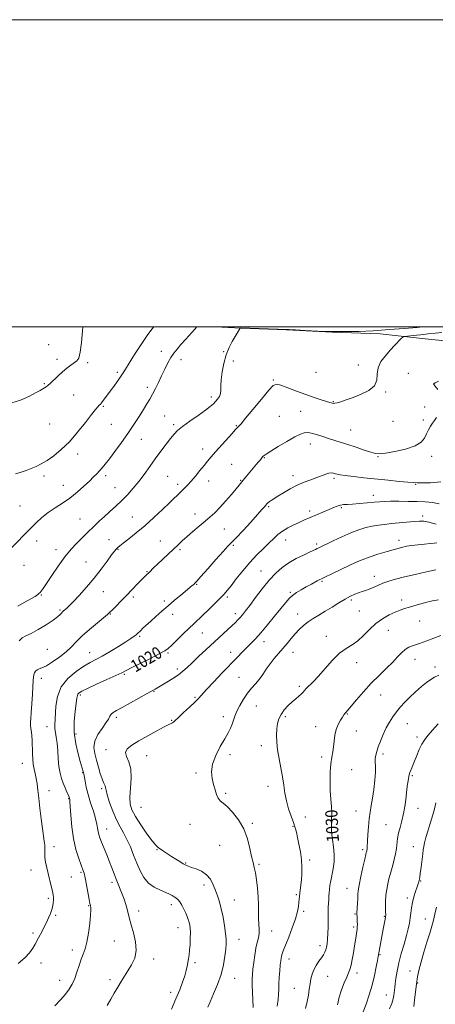
# Model space of a CAD drawing. Extents: x 2104800 to 2107700, y 332300 to 335200.
# Drawn here: x 2106162 to 2106432, y 334559 to 335200 of the extents above; entities that cross this region are included whole.
import ezdxf

# ---------------------------------------------------------------- set-up
doc = ezdxf.new("R2010")
doc.units = 0
doc.header["$MEASUREMENT"] = 0
for name, color, linetype, lineweight in [('DTM HARD BREAKLINE', 7, 'Continuous', 0), ('DTM SPOT ELEVATION', 2, 'Continuous', 13), ('GRID LINE', 7, 'Continuous', 0), ('INDEX CONTOUR', 41, 'Continuous', 13), ('INDEX CONTOUR LABEL', 244, 'Continuous', 0), ('INTERMEDIATE CONTOUR', 44, 'Continuous', 0)]:
    doc.layers.add(name, color=color, linetype=linetype, lineweight=lineweight)
doc.styles.add('Style-ITALICS', font='ITALICS.shx')

msp = doc.modelspace()

# ---------------------------------------------------------------- linework, layer by layer
at = {"layer": 'DTM HARD BREAKLINE'}
msp.add_polyline3d([(2106516.45, 334880.66, 1028.8), (2106519.09, 334915.67, 1026.25), (2106520.14, 334944.79, 1024.12), (2106520.25, 334971.45, 1022.39), (2106518.56, 334984.43, 1020.79), (2106487.2, 334986.09, 1020.05), (2106451.93, 334989.63, 1017.85), (2106425.74, 334992.29, 1015.14), (2106396.5, 334995.5, 1012.79), (2106365.23, 334996.5, 1012.07), (2106335.42, 334998.02, 1012.18), (2106306.04, 334999.3, 1012.04), (2106289.051, 335000, 1010.871)], dxfattribs=at)
at = {"layer": 'DTM SPOT ELEVATION'}
for p in [(2106180.65, 334988.47, 1005.1), (2106254, 334984.03, 1009.3), (2106294.62, 334983.97, 1011.9), (2106186.1, 334978.91, 1005.7), (2106206.06, 334976.65, 1006.2), (2106266.85, 334978.6, 1010.7), (2106300.97, 334977.78, 1012.6), (2106382.19, 334975.27, 1013.1), (2106225.32, 334970.52, 1007.7), (2106354.73, 334970.43, 1012.7), (2106414.8, 334969.7, 1015.9), (2106177.81, 334963.09, 1005.9), (2106244.76, 334960.79, 1009.5), (2106326.93, 334965.53, 1013.9), (2106196.85, 334955.8, 1006.6), (2106286.54, 334954.46, 1011.61), (2106400.08, 334957.61, 1014.2), (2106216.25, 334948.22, 1008.2), (2106366, 334951.44, 1013.9), (2106425.61, 334947.95, 1015.4), (2106256.15, 334942.02, 1011.2), (2106330.75, 334941.91, 1014.9), (2106344.76, 334945.16, 1014.9), (2106181.31, 334936.72, 1006.9), (2106221.46, 334936.69, 1008.9), (2106262.01, 334936.41, 1011.7), (2106302.74, 334935.67, 1013.9), (2106404.77, 334938.62, 1014.6), (2106424.6, 334939.52, 1015.7), (2106377.24, 334932.94, 1015.1), (2106240.92, 334926.91, 1010.8), (2106351.12, 334923.79, 1016.64), (2106199.39, 334917.3, 1008.5), (2106280.81, 334920.51, 1013.5), (2106395.08, 334915.54, 1016.1), (2106430.01, 334915.88, 1016.5), (2106299.82, 334910.46, 1014.9), (2106321.1, 334914.88, 1016.1), (2106177.48, 334902.98, 1008.4), (2106217.63, 334903.11, 1010.4), (2106258.14, 334902.73, 1013.1), (2106339.82, 334903.16, 1017.5), (2106190.15, 334896.99, 1009.2), (2106264.6, 334897.47, 1013.6), (2106284.88, 334899.7, 1014.6), (2106305.74, 334900.1, 1015.9), (2106366.5, 334901.5, 1018.3), (2106419.57, 334897.52, 1018.1), (2106223.78, 334895.28, 1011.1), (2106392.05, 334890.4, 1019.4), (2106161.88, 334883.52, 1009.1), (2106275.99, 334878.29, 1015.4), (2106323.85, 334882.95, 1018.2), (2106350.61, 334880.21, 1019.6), (2106371.29, 334882.46, 1020.2), (2106424.19, 334876.91, 1021.6), (2106200.97, 334875.06, 1011.1), (2106235.18, 334876.24, 1013.2), (2106294.94, 334868.56, 1016.9), (2106172.68, 334860.76, 1010.5), (2106219.95, 334861.47, 1013.2), (2106253.29, 334860.64, 1015.1), (2106300.88, 334857.83, 1018.2), (2106334.88, 334861.27, 1020.7), (2106355.13, 334858.74, 1021.7), (2106408.81, 334861.1, 1023.5), (2106185.37, 334855.02, 1011.4), (2106225.64, 334855.15, 1014.1), (2106266.17, 334854.92, 1016.3), (2106164.55, 334844.82, 1010.8), (2106204.82, 334846.9, 1013.2), (2106244.63, 334840.64, 1015.9), (2106318.93, 334841.03, 1021.2), (2106277.08, 334832.41, 1018.1), (2106358.52, 334834.35, 1024.2), (2106392.78, 334837.71, 1025.4), (2106175.76, 334825.44, 1012.1), (2106216.14, 334827.71, 1014.7), (2106338.03, 334827.18, 1023.8), (2106235.63, 334824.12, 1016.4), (2106255.95, 334821.56, 1017.7), (2106297, 334824.16, 1020.3), (2106377.63, 334822.15, 1026.3), (2106410.45, 334822.29, 1027.5), (2106187.95, 334815.76, 1013.8), (2106220.84, 334813.16, 1016.1), (2106261.32, 334812.94, 1018.5), (2106302.15, 334813.36, 1021.5), (2106342.68, 334813.22, 1025.3), (2106383.02, 334815.03, 1026.9), (2106422.28, 334808.6, 1028.9), (2106280.7, 334800.81, 1020.9), (2106401.83, 334802.43, 1028.9), (2106239.85, 334798.6, 1018.2), (2106320.79, 334795.17, 1024.6), (2106361.42, 334798.63, 1027.4), (2106179.72, 334790.19, 1014.78), (2106207.17, 334788.05, 1017.18), (2106258.4, 334787.81, 1020.2), (2106299.2, 334788.19, 1023.4), (2106339.73, 334788.14, 1026.7), (2106381.13, 334781.41, 1028.64), (2106419.26, 334783.56, 1030.7), (2106264.44, 334777.4, 1021.6), (2106432.18, 334778.69, 1031.5), (2106175.82, 334771.29, 1016.6), (2106229.84, 334773.93, 1020.2), (2106304.57, 334772, 1025.1), (2106249.22, 334762.77, 1022.1), (2106343.84, 334766.02, 1027.73), (2106201.26, 334760.36, 1020.3), (2106275.88, 334758.88, 1023.8), (2106396.87, 334760.43, 1030.9), (2106315.94, 334753.25, 1026.9), (2106224.72, 334745.77, 1022.36), (2106260.59, 334743.83, 1023.9), (2106294.31, 334746.28, 1025.5), (2106334.81, 334746.26, 1028.3), (2106375.06, 334748.12, 1030.1), (2106179.4, 334739.83, 1017.2), (2106354.58, 334739.87, 1029.2), (2106380.9, 334736.92, 1030.9), (2106414.25, 334741.84, 1032.8), (2106198.39, 334735.12, 1020.5), (2106420.48, 334732.99, 1033.6), (2106217.97, 334724.86, 1023.5), (2106319.17, 334727.37, 1027.5), (2106244.43, 334720.86, 1024.9), (2106298.78, 334721.62, 1026.5), (2106358.38, 334720.12, 1029.5), (2106398.43, 334721.93, 1032.3), (2106163.5, 334716.01, 1015.2), (2106377.96, 334711.77, 1031.2), (2106202.81, 334709.8, 1019.9), (2106276.47, 334709.71, 1025.7), (2106417.5, 334707.87, 1034.2), (2106180.85, 334698.22, 1016.7), (2106215.15, 334699.45, 1021.7), (2106323.42, 334700.95, 1027.4), (2106193.64, 334692.86, 1017.9), (2106295.89, 334696.31, 1026.2), (2106240.63, 334687.24, 1025.1), (2106380.8, 334684.82, 1031.1), (2106421.13, 334686.75, 1034.6), (2106347.76, 334680.98, 1028.7), (2106218.34, 334673.19, 1020.7), (2106272.62, 334676.25, 1025.3), (2106313.34, 334676.97, 1026.2), (2106339.77, 334674.95, 1027.9), (2106400.34, 334675.91, 1033.2), (2106184.04, 334661.71, 1016.6), (2106251.05, 334659.64, 1023.9), (2106292.05, 334662.6, 1025.1), (2106385.06, 334659.71, 1031.7), (2106418.13, 334661.67, 1035.1), (2106350.52, 334653, 1028.3), (2106169.02, 334646.53, 1015.2), (2106269.73, 334650.99, 1024.1), (2106317.6, 334650.22, 1026.2), (2106195.26, 334642.03, 1017.1), (2106201.68, 334644.96, 1017.8), (2106221.76, 334638.39, 1019.6), (2106281.68, 334636.71, 1023.5), (2106374.85, 334634.55, 1031.2), (2106422.84, 334639.34, 1036.1), (2106180.28, 334627.99, 1015.7), (2106301.47, 334626.91, 1024.8), (2106341.91, 334630.43, 1027.8), (2106414.12, 334628.19, 1035.6), (2106206.65, 334623.19, 1017.9), (2106260.58, 334623.88, 1021.5), (2106185.06, 334616.89, 1016.2), (2106239.13, 334619.71, 1020.6), (2106346.58, 334619.55, 1028.3), (2106380.14, 334617.77, 1031.9), (2106399.29, 334616.41, 1033.9), (2106425.9, 334614.65, 1037.2), (2106264.92, 334608.86, 1021.3), (2106379.16, 334609.39, 1031.7), (2106170.38, 334605.56, 1015.7), (2106304.57, 334601.34, 1024.7), (2106325.91, 334606.71, 1026.7), (2106223.44, 334600.19, 1018.9), (2106357.28, 334597.25, 1029.5), (2106195.95, 334594.47, 1017.5), (2106249.01, 334588.66, 1020.6), (2106337.04, 334588.55, 1028.6), (2106396.3, 334591.29, 1034.1), (2106175.56, 334585.95, 1016.6), (2106275.86, 334586.12, 1022.3), (2106301.63, 334576.09, 1024.7), (2106362.25, 334577.19, 1030.9), (2106381.52, 334579.51, 1032.5), (2106415.89, 334580.76, 1037.3), (2106187.69, 334574.6, 1017.3), (2106220.56, 334575.09, 1019.6), (2106340.67, 334569.37, 1029.2), (2106420.9, 334573.03, 1038.1), (2106260.08, 334566.89, 1021.5), (2106400.64, 334565.1, 1035.3)]:
    msp.add_point(p, dxfattribs=at)
at = {"layer": 'GRID LINE', "flags": 128}
for points in [[(2104800, 332300), (2107700, 332300), (2107700, 335200), (2104800, 335200), (2104800, 332300)], [(2105000, 332500), (2107500, 332500), (2107500, 335000), (2105000, 335000), (2105000, 332500)]]:
    msp.add_lwpolyline(points, dxfattribs=at)
at = {"layer": 'INDEX CONTOUR', "flags": 128}
for points, elevation in [([(2106277.15, 335000), (2106275.712, 334998.454), (2106269.889, 334992.039), (2106266.729, 334988.527), (2106264.183, 334985.621), (2106262.112, 334982.999), (2106260.203, 334980.127), (2106258.209, 334976.596), (2106256.139, 334972.543), (2106254.065, 334968.238), (2106252.049, 334963.94), (2106250.116, 334959.852), (2106248.281, 334956.175), (2106246.516, 334952.977), (2106244.615, 334949.841), (2106242.328, 334946.222), (2106239.459, 334941.713), (2106236.036, 334936.438), (2106232.14, 334930.656), (2106227.918, 334924.677), (2106223.776, 334919.014), (2106220.187, 334914.231), (2106217.483, 334910.723), (2106215.445, 334908.213), (2106213.714, 334906.254), (2106211.942, 334904.417), (2106209.824, 334902.342), (2106207.063, 334899.689), (2106203.456, 334896.255), (2106199.169, 334892.403), (2106194.461, 334888.635), (2106189.583, 334885.318), (2106184.766, 334882.289), (2106180.235, 334879.249), (2106176.142, 334875.962), (2106172.358, 334872.44), (2106168.679, 334868.754), (2106155.642, 334855.513)], 1010), ([(2106435.048, 334884.848), (2106430.522, 334885.666), (2106425.853, 334886.086), (2106420.629, 334886.295), (2106414.653, 334886.445), (2106408.588, 334886.541), (2106403.307, 334886.555), (2106399.377, 334886.462), (2106396.121, 334886.258), (2106392.551, 334885.936), (2106387.993, 334885.514), (2106383.024, 334885.077), (2106378.535, 334884.726), (2106375.186, 334884.518), (2106372.726, 334884.331), (2106370.67, 334884.002), (2106368.581, 334883.392), (2106366.199, 334882.471), (2106363.307, 334881.237), (2106346.801, 334874.115), (2106343.804, 334872.792), (2106340.244, 334871.165), (2106336.447, 334869.263), (2106332.903, 334867.165), (2106329.932, 334864.91), (2106327.189, 334862.372), (2106324.157, 334859.386), (2106320.45, 334855.81), (2106316.19, 334851.594), (2106311.626, 334846.713), (2106307.034, 334841.276), (2106302.808, 334835.937), (2106299.368, 334831.486), (2106296.931, 334828.421), (2106294.874, 334826.081), (2106292.371, 334823.513), (2106288.855, 334820.041), (2106284.808, 334816.104), (2106280.977, 334812.42), (2106275.097, 334806.838), (2106272.002, 334803.861), (2106268.189, 334800.129), (2106260.825, 334792.886), (2106258.482, 334790.703), (2106256.194, 334789.069), (2106252.627, 334787.12), (2106246.959, 334784.268), (2106234.708, 334778.224), (2106231.004, 334776.364), (2106228.13, 334774.934), (2106224.337, 334773.147), (2106218.464, 334770.471), (2106211.696, 334767.403), (2106205.808, 334764.7), (2106202.146, 334762.921), (2106200.349, 334761.846), (2106199.627, 334761.064), (2106199.285, 334760.113), (2106199.001, 334758.353), (2106197.82, 334749.893), (2106197.205, 334743.261), (2106197.211, 334735.955), (2106198.17, 334728.71), (2106199.683, 334722.185), (2106201.172, 334717.022), (2106203.082, 334710.686), (2106203.286, 334709.953), (2106203.489, 334708.993), (2106204.288, 334704.37), (2106205.088, 334700.39), (2106206.295, 334695.557), (2106207.928, 334690.161), (2106209.669, 334684.773), (2106211.112, 334680.027), (2106211.969, 334676.396), (2106212.413, 334673.694), (2106212.737, 334671.567), (2106213.197, 334669.647), (2106213.932, 334667.489), (2106215.046, 334664.63), (2106218.367, 334656.32), (2106220.145, 334651.82), (2106223.161, 334644.015), (2106224.527, 334640.572), (2106227.252, 334634.026), (2106228.538, 334630.754), (2106229.716, 334627.408), (2106230.763, 334624.092), (2106231.658, 334620.944), (2106233.256, 334614.778), (2106234.378, 334610.749), (2106235.867, 334605.558), (2106237.17, 334599.739), (2106237.579, 334594.043), (2106236.601, 334589.063), (2106234.62, 334584.753), (2106232.232, 334580.909), (2106229.924, 334577.331), (2106227.719, 334573.837), (2106225.527, 334570.247), (2106223.277, 334566.427), (2106220.989, 334562.402), (2106218.703, 334558.241)], 1020), ([(2106436.143, 334799.047), (2106426.965, 334795.725), (2106422.167, 334794.022), (2106418.308, 334792.678), (2106415.284, 334791.445), (2106412.777, 334789.953), (2106410.451, 334787.892), (2106407.903, 334785.189), (2106404.716, 334781.833), (2106400.603, 334777.826), (2106395.805, 334773.215), (2106390.698, 334768.062), (2106385.671, 334762.546), (2106381.183, 334757.334), (2106377.709, 334753.21), (2106375.564, 334750.724), (2106373.872, 334748.851), (2106373.432, 334748.267), (2106372.869, 334747.412), (2106371.974, 334746.028), (2106370.637, 334743.926), (2106369.136, 334741.166), (2106367.845, 334737.875), (2106367.036, 334734.206), (2106366.55, 334730.411), (2106366.133, 334726.771), (2106365.585, 334723.419), (2106364.969, 334719.904), (2106364.407, 334715.628), (2106364.011, 334710.211), (2106363.84, 334704.139), (2106363.942, 334698.115), (2106364.313, 334692.696), (2106364.75, 334687.875), (2106365.002, 334683.499), (2106364.92, 334679.399), (2106364.753, 334675.342), (2106364.857, 334671.077), (2106365.446, 334666.432), (2106366.196, 334661.527), (2106366.644, 334656.561), (2106366.457, 334651.724), (2106365.814, 334647.167), (2106364.344, 334639.433), (2106363.826, 334636.371), (2106363.472, 334633.819), (2106363.269, 334631.696), (2106363.153, 334629.713), (2106363.043, 334627.53), (2106362.723, 334622.157), (2106362.622, 334619.608), (2106362.626, 334617.5), (2106362.677, 334615.411), (2106362.693, 334612.766), (2106362.61, 334609.199), (2106362.436, 334605.198), (2106362.2, 334601.467), (2106361.918, 334598.545), (2106361.563, 334596.327), (2106361.098, 334594.545), (2106360.472, 334592.939), (2106359.584, 334591.288), (2106358.321, 334589.379), (2106356.646, 334587.059), (2106354.834, 334584.419), (2106353.237, 334581.613), (2106352.119, 334578.748), (2106351.386, 334575.749), (2106350.855, 334572.503), (2106350.357, 334568.918), (2106349.774, 334565.004), (2106349.004, 334560.8), (2106347.976, 334556.397)], 1030)]:
    msp.add_lwpolyline(points, dxfattribs=dict(at, elevation=elevation))
at = {"layer": 'INTERMEDIATE CONTOUR', "flags": 128}
for points, elevation in [([(2106202.746, 335000), (2106202.573, 334997.377), (2106201.968, 334989.935), (2106201.186, 334983.544), (2106200.211, 334979.759), (2106198.94, 334977.893), (2106195.025, 334975.169), (2106192.412, 334973.152), (2106189.557, 334970.738), (2106186.637, 334968.062), (2106181.662, 334963.309), (2106180.067, 334961.887), (2106178.932, 334961.002), (2106177.958, 334960.352), (2106176.812, 334959.643), (2106175.02, 334958.614), (2106172.065, 334957.009), (2106167.636, 334954.738), (2106162.236, 334952.381), (2106156.565, 334950.681)], 1006), ([(2106249.026, 335000), (2106247.799, 334998.493), (2106244.78, 334994.381), (2106240.801, 334988.535), (2106236.571, 334982.073), (2106232.972, 334976.428), (2106230.619, 334972.621), (2106229.034, 334970.033), (2106227.469, 334967.631), (2106225.368, 334964.639), (2106222.931, 334961.293), (2106220.551, 334958.087), (2106214.913, 334950.633), (2106214.237, 334949.785), (2106213.568, 334949.031), (2106212.678, 334948.096), (2106211.148, 334946.346), (2106208.512, 334943.057), (2106204.474, 334937.823), (2106199.458, 334931.514), (2106194.056, 334925.317), (2106188.791, 334920.193), (2106183.885, 334916.199), (2106179.489, 334913.165), (2106175.688, 334910.914), (2106172.323, 334909.219), (2106169.171, 334907.846), (2106166.019, 334906.597), (2106162.702, 334905.431), (2106159.066, 334904.347)], 1008), ([(2106424.314, 335000), (2106420.611, 334999.684), (2106412.237, 334998.991), (2106402.274, 334998.231), (2106392.03, 334997.564), (2106382.519, 334997.131), (2106373.583, 334996.953), (2106364.774, 334997.024), (2106355.89, 334997.315), (2106347.734, 334997.704), (2106341.355, 334998.046), (2106337.315, 334998.237), (2106334.208, 334998.342), (2106330.139, 334998.467), (2106323.857, 334998.685), (2106305.551, 334999.328), (2106305.47, 334999.298), (2106305.33, 334999.107), (2106302.016, 334993.682), (2106300.159, 334990.561), (2106298.111, 334986.609), (2106296.185, 334981.818), (2106294.649, 334976.305), (2106293.572, 334970.679), (2106292.974, 334965.67), (2106292.812, 334961.826), (2106292.786, 334958.963), (2106292.533, 334956.715), (2106291.784, 334954.768), (2106290.648, 334953.032), (2106289.329, 334951.473), (2106287.894, 334949.994), (2106285.869, 334948.242), (2106282.645, 334945.806), (2106277.916, 334942.458), (2106272.584, 334938.715), (2106267.852, 334935.281), (2106264.58, 334932.625), (2106262.24, 334930.261), (2106259.962, 334927.471), (2106257.065, 334923.712), (2106253.648, 334919.159), (2106250.007, 334914.167), (2106246.381, 334909.062), (2106242.804, 334904.053), (2106239.256, 334899.324), (2106235.706, 334895), (2106232.07, 334890.981), (2106228.255, 334887.113), (2106224.24, 334883.299), (2106220.282, 334879.675), (2106216.716, 334876.436), (2106213.777, 334873.714), (2106211.321, 334871.382), (2106204.57, 334864.854), (2106201.906, 334862.252), (2106198.795, 334859.139), (2106195.221, 334855.254), (2106191.194, 334850.318), (2106186.828, 334844.296), (2106182.632, 334838.124), (2106179.214, 334832.984), (2106177.006, 334829.744), (2106175.729, 334828.018), (2106174.93, 334827.108), (2106174.22, 334826.425), (2106173.488, 334825.808), (2106172.691, 334825.205), (2106171.667, 334824.507), (2106169.757, 334823.37), (2106166.188, 334821.388), (2106160.561, 334818.286)], 1012), ([(2106436.716, 334996.455), (2106432.315, 334995.953), (2106427.693, 334995.41), (2106422.719, 334994.886), (2106418.012, 334994.434), (2106414.38, 334994.102), (2106412.343, 334993.871), (2106411.268, 334993.443), (2106410.233, 334992.449), (2106406.067, 334988.028), (2106403.118, 334984.864), (2106399.915, 334981.286), (2106397.048, 334977.418), (2106395.189, 334973.367), (2106394.658, 334969.26), (2106394.369, 334965.3), (2106392.89, 334961.71), (2106389.227, 334958.666), (2106384.15, 334956.155), (2106378.867, 334954.118), (2106374.387, 334952.507), (2106370.909, 334951.325), (2106368.427, 334950.588), (2106366.884, 334950.279), (2106366, 334950.271), (2106365.44, 334950.406), (2106363.738, 334950.897), (2106361.634, 334951.529), (2106358.167, 334952.607), (2106353.517, 334954.126), (2106347.991, 334956.049), (2106341.994, 334958.276), (2106336.315, 334960.437), (2106331.834, 334962.106), (2106329.045, 334962.81), (2106326.889, 334961.914), (2106323.917, 334958.743), (2106319.171, 334953.055), (2106313.65, 334946.338), (2106308.842, 334940.512), (2106305.869, 334937.021), (2106304.395, 334935.404), (2106303.715, 334934.724), (2106303.156, 334934.109), (2106302.151, 334932.951), (2106300.161, 334930.707), (2106289.252, 334918.647), (2106286.411, 334915.434), (2106284.12, 334912.735), (2106281.826, 334909.914), (2106279.124, 334906.531), (2106276.213, 334902.922), (2106273.44, 334899.618), (2106271.068, 334897.014), (2106269.02, 334894.952), (2106267.137, 334893.14), (2106259.379, 334885.579), (2106254.688, 334881.079), (2106249.115, 334875.874), (2106243.251, 334870.638), (2106237.658, 334865.964), (2106232.797, 334862.109), (2106229.102, 334859.25), (2106226.848, 334857.467), (2106225.661, 334856.465), (2106225.01, 334855.856), (2106224.381, 334855.215), (2106223.354, 334853.985), (2106221.528, 334851.575), (2106218.612, 334847.586), (2106214.741, 334842.389), (2106210.162, 334836.552), (2106205.185, 334830.643), (2106200.39, 334825.254), (2106196.421, 334820.977), (2106193.744, 334818.223), (2106192.11, 334816.662), (2106190.312, 334815.122), (2106189.618, 334814.494), (2106188.905, 334813.76), (2106187.99, 334812.768), (2106186.369, 334811.303), (2106183.456, 334809.131), (2106178.961, 334806.184), (2106173.775, 334803.059), (2106169.08, 334800.517), (2106165.748, 334799.008), (2106163.375, 334797.731), (2106161.249, 334795.572)], 1014), ([(2106434.498, 334964.642), (2106432.382, 334963.551), (2106431.298, 334962.95), (2106432.196, 334961.623), (2106434.179, 334959.319)], 1016), ([(2106433.11, 334941.057), (2106431.836, 334939.138), (2106430.556, 334937.398), (2106429.263, 334935.365), (2106427.982, 334933.01), (2106426.745, 334930.414), (2106425.426, 334927.678), (2106423.254, 334924.983), (2106419.304, 334922.532), (2106413.105, 334920.498), (2106406.034, 334918.945), (2106399.929, 334917.91), (2106396.058, 334917.433), (2106393.44, 334917.57), (2106390.521, 334918.383), (2106386.157, 334919.859), (2106380.813, 334921.702), (2106375.358, 334923.544), (2106370.505, 334925.093), (2106362.786, 334927.453), (2106359.765, 334928.429), (2106357.162, 334929.296), (2106354.856, 334930.039), (2106352.739, 334930.638), (2106350.761, 334931.046), (2106348.891, 334931.217), (2106346.993, 334931.049), (2106344.531, 334930.238), (2106340.866, 334928.434), (2106335.692, 334925.489), (2106330.035, 334922.091), (2106325.252, 334919.135), (2106322.354, 334917.29), (2106320.97, 334916.335), (2106320.383, 334915.824), (2106319.956, 334915.352), (2106318.499, 334913.56), (2106317.107, 334911.882), (2106307.364, 334900.308), (2106304.731, 334897.103), (2106302.695, 334894.647), (2106299.564, 334890.925), (2106295.79, 334886.547), (2106292.041, 334882.387), (2106288.792, 334879.083), (2106285.756, 334876.311), (2106282.454, 334873.508), (2106278.579, 334870.271), (2106274.488, 334866.836), (2106270.716, 334863.598), (2106267.616, 334860.817), (2106264.843, 334858.217), (2106261.876, 334855.387), (2106251.519, 334845.576), (2106249.176, 334843.32), (2106245.964, 334840.189), (2106244.313, 334838.693), (2106243.168, 334837.574), (2106241.271, 334835.648), (2106238.447, 334832.722), (2106231.252, 334825.232), (2106227.651, 334821.516), (2106224.492, 334818.284), (2106222.079, 334815.839), (2106220.496, 334814.286), (2106218.951, 334812.92), (2106212.287, 334807.41), (2106207.267, 334803.158), (2106202.487, 334798.877), (2106198.738, 334795.174), (2106195.528, 334791.873), (2106192.044, 334788.609), (2106187.743, 334785.167), (2106183.165, 334781.938), (2106179.119, 334779.462), (2106176.222, 334778.091), (2106174.311, 334777.428), (2106173.028, 334776.886), (2106172.073, 334776.005), (2106171.37, 334774.829), (2106170.899, 334773.53), (2106170.625, 334772.123), (2106170.45, 334769.996), (2106169.965, 334760.886), (2106169.606, 334754.606), (2106169.244, 334749.012), (2106168.941, 334745.195), (2106168.766, 334742.719), (2106168.785, 334740.765), (2106169.028, 334738.665), (2106169.381, 334736.322), (2106169.696, 334733.789), (2106169.859, 334731.103), (2106169.912, 334728.245), (2106169.935, 334725.184), (2106170.006, 334721.918), (2106170.194, 334718.574), (2106170.563, 334715.312), (2106171.146, 334712.233), (2106171.838, 334709.221), (2106172.499, 334706.102), (2106173.035, 334702.663), (2106173.526, 334698.528), (2106174.096, 334693.278), (2106174.833, 334686.753), (2106175.661, 334679.808), (2106176.476, 334673.554), (2106177.695, 334665.347), (2106177.985, 334662.571), (2106178.035, 334660.01), (2106178.018, 334657.423), (2106178.149, 334654.633), (2106178.592, 334651.494), (2106179.314, 334647.986), (2106180.228, 334644.124), (2106182.205, 334636.018), (2106182.984, 334632.661), (2106183.462, 334630.256), (2106183.674, 334628.501), (2106183.69, 334626.945), (2106183.558, 334625.2), (2106183.224, 334623.171), (2106182.609, 334620.836), (2106181.665, 334618.195), (2106180.459, 334615.346), (2106179.09, 334612.411), (2106177.656, 334609.516), (2106176.253, 334606.792), (2106173.881, 334602.316), (2106171.701, 334598.263), (2106170.25, 334595.695), (2106168.139, 334592.671), (2106164.976, 334589.243), (2106160.596, 334585.549)], 1016), ([(2106435.987, 334899.075), (2106429.346, 334898.513), (2106423.954, 334898.519), (2106420.559, 334898.559), (2106417.967, 334898.64), (2106414.49, 334898.903), (2106408.879, 334899.443), (2106401.631, 334900.187), (2106385.915, 334901.826), (2106379.046, 334902.565), (2106373.739, 334903.195), (2106370.418, 334903.694), (2106368.55, 334904.097), (2106367.358, 334904.455), (2106366.179, 334904.782), (2106364.808, 334904.947), (2106363.148, 334904.781), (2106361.1, 334904.165), (2106355.348, 334901.952), (2106351.454, 334900.568), (2106347.055, 334898.941), (2106342.411, 334896.938), (2106337.793, 334894.519), (2106333.524, 334891.995), (2106329.938, 334889.764), (2106325.426, 334886.999), (2106324.173, 334886.188), (2106323.314, 334885.52), (2106322.657, 334884.859), (2106322.015, 334884.082), (2106321.138, 334882.991), (2106319.532, 334881.091), (2106316.642, 334877.811), (2106312.209, 334872.903), (2106307.167, 334867.411), (2106302.75, 334862.697), (2106299.766, 334859.646), (2106297.353, 334857.213), (2106294.224, 334853.873), (2106289.543, 334848.629), (2106284.262, 334842.615), (2106279.788, 334837.492), (2106277.148, 334834.49), (2106275.872, 334833.109), (2106275.115, 334832.416), (2106274.129, 334831.595), (2106266.704, 334825.504), (2106262.62, 334822.107), (2106258.325, 334818.465), (2106254.209, 334814.881), (2106250.43, 334811.511), (2106247.084, 334808.483), (2106241.988, 334803.82), (2106240.309, 334802.252), (2106238.36, 334800.401), (2106237.497, 334799.652), (2106236.249, 334798.681), (2106234.188, 334797.232), (2106230.856, 334795.055), (2106226.047, 334792.044), (2106220.548, 334788.705), (2106215.393, 334785.695), (2106211.292, 334783.444), (2106207.647, 334781.473), (2106203.54, 334779.077), (2106198.4, 334775.679), (2106193.069, 334771.216), (2106188.74, 334765.753), (2106186.283, 334759.493), (2106185.267, 334753.188), (2106184.512, 334740.866), (2106184.565, 334738.469), (2106184.938, 334735.971), (2106185.493, 334732.973), (2106186.045, 334729.121), (2106186.458, 334724.245), (2106186.826, 334718.907), (2106187.297, 334713.85), (2106187.991, 334709.639), (2106188.907, 334706.118), (2106190.017, 334702.952), (2106191.26, 334699.913), (2106192.457, 334697.202), (2106193.395, 334695.131), (2106193.927, 334693.903), (2106194.155, 334693.301), (2106194.241, 334693), (2106194.327, 334692.573), (2106194.463, 334691.181), (2106194.674, 334687.882), (2106195.013, 334682.096), (2106195.637, 334674.7), (2106196.727, 334666.931), (2106198.362, 334659.873), (2106200.21, 334653.989), (2106201.83, 334649.581), (2106202.909, 334646.699), (2106203.639, 334644.359), (2106204.335, 334641.319), (2106205.226, 334636.77), (2106206.987, 334627.271), (2106207.481, 334624.68), (2106207.736, 334623.463), (2106207.88, 334622.87), (2106208.001, 334622.144), (2106208.021, 334620.51), (2106207.823, 334617.189), (2106207.318, 334611.777), (2106206.534, 334605.377), (2106205.535, 334599.466), (2106204.378, 334595.117), (2106203.113, 334591.767), (2106201.783, 334588.447), (2106200.424, 334584.445), (2106199.02, 334580.067), (2106197.542, 334575.877), (2106195.929, 334572.276), (2106193.985, 334569.008), (2106191.484, 334565.655), (2106188.277, 334561.936), (2106184.549, 334558.117)], 1018), ([(2106432.986, 334871.696), (2106428.324, 334872.944), (2106424.924, 334873.545), (2106422.068, 334873.621), (2106418.748, 334873.36), (2106403.904, 334871.945), (2106399.387, 334871.502), (2106395.338, 334871.011), (2106391.405, 334870.338), (2106387.263, 334869.353), (2106382.687, 334867.931), (2106377.476, 334865.954), (2106371.619, 334863.412), (2106365.869, 334860.739), (2106356.519, 334856.256), (2106355.502, 334855.753), (2106354.493, 334855.233), (2106352.962, 334854.476), (2106350.414, 334853.286), (2106346.55, 334851.514), (2106341.864, 334849.213), (2106337.05, 334846.483), (2106332.633, 334843.364), (2106328.465, 334839.649), (2106324.23, 334835.069), (2106319.746, 334829.553), (2106315.378, 334823.817), (2106311.627, 334818.775), (2106308.855, 334815.114), (2106306.866, 334812.606), (2106305.325, 334810.801), (2106303.891, 334809.259), (2106302.209, 334807.595), (2106299.915, 334805.438), (2106283.145, 334789.966), (2106278.242, 334785.405), (2106274.003, 334781.414), (2106270.775, 334778.339), (2106268.044, 334775.887), (2106265.085, 334773.604), (2106261.415, 334771.168), (2106257.54, 334768.791), (2106249.878, 334764.234), (2106247.664, 334763.006), (2106244.679, 334761.33), (2106233.858, 334755.217), (2106228.519, 334752.255), (2106224.819, 334750.264), (2106222.576, 334748.979), (2106221.28, 334747.908), (2106220.419, 334746.604), (2106219.464, 334744.781), (2106217.883, 334742.191), (2106215.385, 334738.7), (2106212.667, 334734.62), (2106210.667, 334730.376), (2106210.077, 334726.281), (2106210.612, 334722.228), (2106211.736, 334718.003), (2106212.989, 334713.524), (2106214.217, 334709.257), (2106215.338, 334705.797), (2106216.278, 334703.562), (2106216.989, 334702.236), (2106217.433, 334701.314), (2106217.642, 334700.276), (2106217.943, 334698.509), (2106218.736, 334695.381), (2106220.299, 334690.546), (2106222.425, 334684.803), (2106224.788, 334679.237), (2106227.118, 334674.636), (2106229.378, 334670.59), (2106231.591, 334666.388), (2106233.775, 334661.513), (2106235.927, 334656.203), (2106238.04, 334650.89), (2106240.166, 334645.957), (2106242.57, 334641.616), (2106245.575, 334638.03), (2106249.335, 334635.305), (2106253.317, 334633.306), (2106256.817, 334631.844), (2106259.315, 334630.738), (2106261.014, 334629.869), (2106262.301, 334629.132), (2106263.506, 334628.391), (2106264.725, 334627.394), (2106266.002, 334625.861), (2106267.35, 334623.627), (2106268.673, 334621.001), (2106269.849, 334618.407), (2106270.785, 334616.175), (2106271.5, 334614.25), (2106272.043, 334612.486), (2106272.451, 334610.698), (2106272.724, 334608.577), (2106272.857, 334605.777), (2106272.842, 334602.116), (2106272.691, 334598.069), (2106272.418, 334594.275), (2106272.047, 334591.204), (2106271.615, 334588.679), (2106271.168, 334586.354), (2106270.716, 334583.906), (2106270.117, 334581.09), (2106269.2, 334577.679), (2106267.816, 334573.485), (2106265.923, 334568.459), (2106263.51, 334562.59), (2106260.653, 334555.99)], 1022), ([(2106433.493, 334859.391), (2106431.801, 334859.254), (2106429.151, 334859.01), (2106425.408, 334858.649), (2106421.146, 334858.204), (2106417.111, 334857.719), (2106413.776, 334857.196), (2106410.521, 334856.49), (2106406.452, 334855.411), (2106400.999, 334853.852), (2106394.909, 334852.009), (2106389.254, 334850.158), (2106384.771, 334848.48), (2106380.854, 334846.785), (2106371.252, 334842.308), (2106365.447, 334839.58), (2106359.967, 334836.939), (2106355.436, 334834.645), (2106351.68, 334832.638), (2106348.333, 334830.78), (2106345.113, 334828.95), (2106342.093, 334827.1), (2106339.433, 334825.203), (2106337.167, 334823.149), (2106334.819, 334820.512), (2106331.785, 334816.787), (2106327.691, 334811.723), (2106323.085, 334806.097), (2106318.741, 334800.937), (2106315.238, 334797.006), (2106312.364, 334793.992), (2106309.71, 334791.314), (2106306.869, 334788.427), (2106303.464, 334784.919), (2106293.688, 334774.784), (2106288.071, 334768.907), (2106283.386, 334763.911), (2106278.264, 334758.187), (2106275.864, 334755.745), (2106272.371, 334752.507), (2106268.431, 334748.955), (2106265.052, 334745.876), (2106262.979, 334743.872), (2106261.905, 334742.769), (2106261.26, 334742.209), (2106260.459, 334741.811), (2106258.859, 334741.112), (2106255.802, 334739.625), (2106250.929, 334737.052), (2106245.073, 334733.841), (2106239.363, 334730.618), (2106234.788, 334727.863), (2106231.761, 334725.435), (2106230.554, 334723.042), (2106231.196, 334720.359), (2106232.765, 334716.945), (2106234.098, 334712.329), (2106234.344, 334706.312), (2106233.898, 334699.779), (2106233.466, 334693.888), (2106233.674, 334689.414), (2106234.822, 334685.608), (2106237.133, 334681.34), (2106240.635, 334675.885), (2106244.589, 334670.135), (2106248.062, 334665.386), (2106250.39, 334662.563), (2106251.975, 334661.108), (2106255.464, 334658.773), (2106257.882, 334657.132), (2106260.588, 334655.339), (2106263.404, 334653.558), (2106266.061, 334651.936), (2106268.271, 334650.619), (2106269.898, 334649.685), (2106271.436, 334648.959), (2106273.531, 334648.198), (2106276.603, 334647.168), (2106280.152, 334645.658), (2106283.449, 334643.459), (2106285.938, 334640.46), (2106287.753, 334636.928), (2106289.2, 334633.225), (2106290.536, 334629.58), (2106291.811, 334625.699), (2106293.027, 334621.161), (2106294.165, 334615.757), (2106295.133, 334610.147), (2106295.823, 334605.206), (2106296.152, 334601.505), (2106296.152, 334598.395), (2106295.884, 334594.918), (2106295.363, 334590.333), (2106294.422, 334584.756), (2106292.85, 334578.517), (2106290.567, 334572.005), (2106288.022, 334565.855), (2106285.794, 334560.759), (2106284.316, 334557.177)], 1024), ([(2106432.818, 334841.925), (2106426.71, 334840.569), (2106419.401, 334838.915), (2106412.322, 334837.245), (2106406.589, 334835.776), (2106402.074, 334834.443), (2106398.338, 334833.116), (2106395.012, 334831.714), (2106392.015, 334830.353), (2106389.335, 334829.199), (2106386.937, 334828.357), (2106384.684, 334827.685), (2106382.416, 334826.981), (2106379.966, 334826.045), (2106377.139, 334824.722), (2106373.739, 334822.861), (2106369.661, 334820.398), (2106365.199, 334817.615), (2106360.739, 334814.881), (2106356.605, 334812.464), (2106352.863, 334810.259), (2106349.51, 334808.061), (2106346.525, 334805.695), (2106343.797, 334803.103), (2106341.194, 334800.26), (2106338.597, 334797.162), (2106335.949, 334793.906), (2106333.203, 334790.615), (2106327.497, 334784.134), (2106324.803, 334780.792), (2106322.361, 334777.309), (2106320.068, 334773.839), (2106317.773, 334770.587), (2106315.351, 334767.658), (2106312.808, 334764.769), (2106310.177, 334761.537), (2106307.533, 334757.725), (2106305.103, 334753.675), (2106303.153, 334749.876), (2106301.848, 334746.689), (2106300.113, 334741.488), (2106299.029, 334738.924), (2106297.475, 334735.881), (2106295.257, 334731.921), (2106292.352, 334726.803), (2106289.432, 334721.051), (2106287.335, 334715.387), (2106286.668, 334710.383), (2106287.085, 334706.016), (2106288.007, 334702.118), (2106288.965, 334698.58), (2106289.942, 334695.544), (2106291.032, 334693.209), (2106292.363, 334691.61), (2106294.197, 334690.089), (2106296.826, 334687.823), (2106300.368, 334684.17), (2106304.238, 334679.245), (2106307.67, 334673.347), (2106310.091, 334666.863), (2106311.67, 334660.534), (2106312.764, 334655.188), (2106313.678, 334651.336), (2106314.509, 334648.209), (2106315.297, 334644.725), (2106316.061, 334640.085), (2106316.71, 334634.647), (2106317.131, 334629.052), (2106317.261, 334623.844), (2106317.246, 334619.14), (2106317.285, 334614.959), (2106317.502, 334611.294), (2106317.717, 334608.045), (2106317.677, 334605.092), (2106317.206, 334602.267), (2106316.435, 334599.223), (2106315.575, 334595.563), (2106314.803, 334591.083), (2106314.164, 334586.329), (2106313.672, 334582.033), (2106313.34, 334578.654), (2106313.176, 334575.543), (2106313.191, 334571.779), (2106313.374, 334566.791), (2106313.829, 334556.949)], 1026), ([(2106434.581, 334822.384), (2106430.611, 334821.812), (2106426.837, 334820.909), (2106422.945, 334819.837), (2106419.091, 334818.717), (2106415.543, 334817.658), (2106412.456, 334816.712), (2106409.507, 334815.7), (2106406.254, 334814.382), (2106402.387, 334812.545), (2106398.115, 334810.079), (2106393.776, 334806.896), (2106389.645, 334803.035), (2106385.72, 334799.042), (2106381.937, 334795.584), (2106378.204, 334793.052), (2106374.328, 334790.722), (2106370.092, 334787.592), (2106365.403, 334783.006), (2106360.645, 334777.704), (2106356.328, 334772.771), (2106352.86, 334769.055), (2106348.384, 334764.621), (2106347.132, 334763.238), (2106346.147, 334762.073), (2106345.035, 334760.917), (2106343.483, 334759.583), (2106341.491, 334757.953), (2106339.138, 334755.936), (2106336.548, 334753.48), (2106334.027, 334750.714), (2106331.93, 334747.811), (2106330.515, 334744.882), (2106329.686, 334741.79), (2106329.253, 334738.337), (2106329.073, 334734.354), (2106329.191, 334729.794), (2106329.707, 334724.639), (2106330.649, 334718.936), (2106331.8, 334712.989), (2106332.877, 334707.167), (2106333.696, 334701.74), (2106334.46, 334696.593), (2106335.465, 334691.511), (2106336.905, 334686.384), (2106338.542, 334681.522), (2106340.031, 334677.335), (2106341.123, 334674.041), (2106341.95, 334671.079), (2106342.736, 334667.693), (2106343.635, 334663.341), (2106344.519, 334658.341), (2106345.18, 334653.222), (2106345.468, 334648.432), (2106345.433, 334644.078), (2106345.18, 334640.185), (2106344.809, 334636.771), (2106344.088, 334631.371), (2106343.889, 334629.321), (2106343.761, 334627.421), (2106343.611, 334625.354), (2106343.321, 334622.799), (2106342.656, 334619.407), (2106341.353, 334614.822), (2106339.292, 334608.954), (2106336.915, 334602.761), (2106333.418, 334593.971), (2106332.636, 334591.885), (2106332.216, 334590.497), (2106331.939, 334589.145), (2106331.706, 334587.355), (2106331.446, 334584.702), (2106331.115, 334580.952), (2106330.786, 334576.635), (2106330.555, 334572.471), (2106330.471, 334568.96), (2106330.381, 334565.725), (2106330.084, 334562.168), (2106329.428, 334557.802)], 1028), ([(2106434.825, 334773.357), (2106431.999, 334771.92), (2106429.509, 334770.505), (2106426.774, 334768.605), (2106423.387, 334765.866), (2106419.622, 334762.553), (2106415.926, 334759.086), (2106412.651, 334755.794), (2106409.775, 334752.646), (2106407.182, 334749.521), (2106404.772, 334746.295), (2106402.517, 334742.829), (2106400.406, 334738.981), (2106398.445, 334734.713), (2106396.709, 334730.415), (2106395.292, 334726.584), (2106394.266, 334723.571), (2106393.627, 334721.182), (2106393.348, 334719.072), (2106393.364, 334716.874), (2106393.464, 334714.095), (2106393.399, 334710.214), (2106392.984, 334704.949), (2106392.302, 334698.993), (2106391.503, 334693.284), (2106390.716, 334688.487), (2106389.997, 334684.198), (2106389.378, 334679.745), (2106388.888, 334674.704), (2106388.522, 334669.661), (2106388.269, 334665.447), (2106388.02, 334661.072), (2106387.945, 334660.134), (2106387.854, 334659.44), (2106387.749, 334658.877), (2106387.636, 334658.409), (2106387.492, 334657.861), (2106387.164, 334656.505), (2106386.468, 334653.476), (2106385.315, 334648.314), (2106383.995, 334642.188), (2106382.891, 334636.673), (2106382.284, 334632.913), (2106382.037, 334630.345), (2106381.909, 334627.966), (2106381.717, 334625.018), (2106381.511, 334621.685), (2106381.398, 334618.388), (2106381.447, 334615.479), (2106381.577, 334613.028), (2106381.67, 334611.036), (2106381.63, 334609.443), (2106381.462, 334607.944), (2106380.396, 334600.796), (2106379.827, 334597.056), (2106379.129, 334592.685), (2106378.356, 334588.259), (2106377.578, 334584.473), (2106376.821, 334581.762), (2106375.938, 334579.513), (2106374.741, 334576.848), (2106373.129, 334573.118), (2106371.361, 334568.571), (2106369.786, 334563.68), (2106368.617, 334558.792)], 1032), ([(2106434.344, 334741.697), (2106430.617, 334737.524), (2106427.749, 334734.248), (2106425.552, 334731.453), (2106423.709, 334728.489), (2106421.964, 334724.902), (2106420.323, 334721.014), (2106418.854, 334717.34), (2106416.637, 334711.882), (2106415.933, 334710.004), (2106415.499, 334708.542), (2106415.234, 334707.3), (2106415.015, 334706.06), (2106414.738, 334704.563), (2106414.38, 334702.386), (2106413.937, 334699.067), (2106413.398, 334694.35), (2106412.706, 334688.828), (2106411.796, 334683.302), (2106410.656, 334678.417), (2106409.475, 334674.185), (2106408.495, 334670.465), (2106407.881, 334667.099), (2106407.06, 334660.52), (2106406.447, 334656.917), (2106405.67, 334653.233), (2106404.811, 334649.734), (2106403.941, 334646.598), (2106403.081, 334643.661), (2106402.24, 334640.674), (2106401.441, 334637.432), (2106400.76, 334633.888), (2106400.287, 334630.039), (2106400.077, 334625.977), (2106400.052, 334622.177), (2106400.098, 334619.211), (2106400.107, 334617.407), (2106400.006, 334616.103), (2106399.725, 334614.397), (2106398.553, 334607.981), (2106395.919, 334593.763), (2106395.29, 334590.261), (2106394.809, 334587.675), (2106393.983, 334583.44), (2106392.782, 334577.89), (2106391.209, 334571.629), (2106389.311, 334565.242), (2106387.307, 334559.246), (2106385.462, 334554.136)], 1034), ([(2106432.678, 334690.25), (2106432.181, 334687.18), (2106431.305, 334683.858), (2106430.124, 334680.192), (2106428.805, 334676.15), (2106427.504, 334671.794), (2106426.353, 334667.603), (2106425.474, 334664.154), (2106424.937, 334661.763), (2106424.595, 334659.69), (2106424.247, 334656.934), (2106423.176, 334648.239), (2106422.669, 334644.26), (2106422.326, 334641.773), (2106422.097, 334640.447), (2106421.898, 334639.649), (2106421.642, 334638.8), (2106421.233, 334637.527), (2106420.572, 334635.508), (2106419.617, 334632.551), (2106418.547, 334628.985), (2106417.597, 334625.27), (2106416.936, 334621.77), (2106416.477, 334618.471), (2106416.067, 334615.262), (2106415.554, 334611.987), (2106414.797, 334608.296), (2106413.654, 334603.793), (2106412.066, 334598.251), (2106410.298, 334592.128), (2106408.691, 334586.056), (2106407.516, 334580.588), (2106406.74, 334575.979), (2106406.258, 334572.407), (2106405.967, 334569.939), (2106405.625, 334566.62), (2106405.397, 334564.811), (2106404.923, 334562.538), (2106404.014, 334559.642), (2106402.566, 334556.077)], 1036), ([(2106433.124, 334622.385), (2106432.142, 334617.781), (2106431.209, 334613.877), (2106430.157, 334610.018), (2106428.774, 334605.389), (2106426.948, 334599.476), (2106424.957, 334592.958), (2106423.176, 334586.818), (2106421.896, 334581.85), (2106421.077, 334578.139), (2106420.595, 334575.586), (2106420.319, 334573.909), (2106420.083, 334572.089), (2106419.089, 334563.692), (2106418.347, 334557.619)], 1038)]:
    msp.add_lwpolyline(points, dxfattribs=dict(at, elevation=elevation))

# ---------------------------------------------------------------- texts
at = {"layer": 'INDEX CONTOUR LABEL', "style": 'Style-ITALICS', "width": 0.875}
for s, rotation, p in [('1020', 30.399999, (2106236.986, 334774.899, 1020)), ('1030', 92.999999, (2106369.718, 334664.824, 1030))]:
    msp.add_text(s, height=8, rotation=rotation, dxfattribs=at).set_placement(p)

doc.saveas('drawing.dxf')
